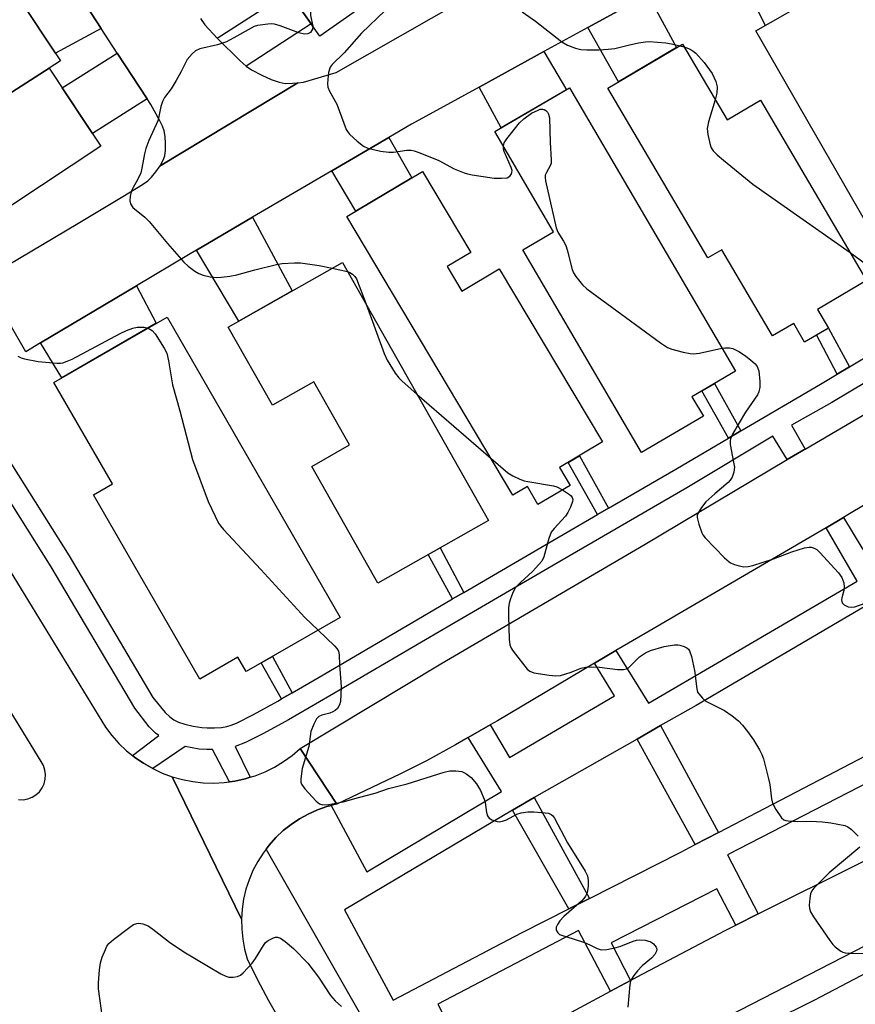
# Model space of a CAD drawing. Units: inches. Extents: x 1225771 to 1231770, y 565454 to 569454.
# Drawn here: x 1230774 to 1230980, y 566559 to 566802 of the extents above; entities that cross this region are included whole.
import ezdxf

# ---------------------------------------------------------------- set-up
doc = ezdxf.new("R2010")
doc.units = ezdxf.units.IN
doc.header["$MEASUREMENT"] = 0
for name, color, linetype in [('BLDG-Footprint', 5, 'Continuous'), ('CULTRL-Pad', 6, 'Continuous'), ('TRANS-Driveway', 251, 'Continuous'), ('TRANS-Non Street Sidewalk', 7, 'Continuous'), ('TRANS-Road', 130, 'Continuous'), ('TRANS-Street Sidewalk', 7, 'Continuous'), ('Undefined', 1, 'Continuous')]:
    doc.layers.add(name, color=color, linetype=linetype)

msp = doc.modelspace()

# ---------------------------------------------------------------- linework, layer by layer
at = {"layer": 'BLDG-Footprint'}
for points, elevation in [([(1230838.19, 566811.06), (1230868.17, 566832.98), (1230871.79, 566835.53), (1230881.72, 566821.43), (1230847.74, 566797.5)], 587.14), ([(1230990.42, 566780.35), (1231002.76, 566758.92), (1231007.25, 566761.5), (1231014.61, 566748.71), (1230991.57, 566735.45), (1230955.1, 566798.8), (1230977.89, 566811.92), (1230994.66, 566782.79)], 582.88), ([(1230781.09, 566789.67), (1230747.15, 566767.89), (1230745.25, 566770.78), (1230743.41, 566773.55), (1230736.34, 566784.25), (1230770.95, 566806.3), (1230773.09, 566807.71), (1230783.82, 566791.47)], 589.95), ([(1230937.02, 566795.57), (1230948.02, 566776.88), (1230956.27, 566781.74), (1230982.38, 566737.39), (1230970.25, 566730.25), (1230972.95, 566725.67), (1230967.11, 566722.22), (1230964.41, 566726.81), (1230959.2, 566723.75), (1230946.71, 566744.95), (1230943.26, 566742.92), (1230918.64, 566784.75)], 584.37), ([(1230747.15, 566767.89), (1230781.09, 566789.67), (1230793.78, 566770.46), (1230757.39, 566746.42), (1230750.89, 566756.25), (1230749.22, 566758.78), (1230744.4, 566766.07)], 589.84), ([(1230942.17, 566703.97), (1230926.9, 566695.03), (1230897.68, 566744.93), (1230905.27, 566749.37), (1230890.83, 566774.01), (1230909.2, 566784.77), (1230950.05, 566715.01), (1230939.37, 566708.76)], 585.85), ([(1230879.06, 566740.81), (1230882.66, 566734.76), (1230891.92, 566740.27), (1230917.3, 566697.61), (1230906.73, 566691.32), (1230909.35, 566686.91), (1230901.44, 566682.21), (1230898.82, 566686.62), (1230895.23, 566684.48), (1230854.39, 566753.13), (1230873.03, 566764.22), (1230884.9, 566744.28)], 587.23), ([(1230853.27, 566741.81), (1230889.25, 566678.28), (1230861.99, 566662.85), (1230845.71, 566691.6), (1230855.01, 566696.87), (1230846.22, 566712.4), (1230836.07, 566706.65), (1230825.17, 566725.9)], 588.14), ([(1230852.76, 566654.43), (1230829.57, 566641.07), (1230827.52, 566644.62), (1230818.18, 566639.24), (1230792.02, 566684.62), (1230796.65, 566687.29), (1230782.24, 566712.29), (1230810.13, 566728.37)], 590.01)]:
    msp.add_lwpolyline(points, close=True, dxfattribs=dict(at, elevation=elevation))
at = {"layer": 'CULTRL-Pad'}
for points in [[(1230945.87, 566601.46), (1230940.17, 566598.49), (1230925.85, 566624.48), (1230931.64, 566627.78)], [(1230914.12, 566585.22), (1230909.05, 566582.65), (1230895.14, 566606.98), (1230896.17, 566607.58), (1230900.5, 566610.05)]]:
    msp.add_lwpolyline(points, close=True, dxfattribs=at)
at = {"layer": 'TRANS-Driveway'}
for points in [[(1230965, 566819.82), (1230971.3, 566808.13), (1230957.46, 566800.16), (1230947.95, 566819.12), (1230961.18, 566826.91)], [(1230793.89, 566799.43), (1230782.6, 566793.32), (1230774.03, 566806.28), (1230785.07, 566812.98)], [(1230829.6, 566790.16), (1230828.07, 566791.46), (1230822.43, 566797.04), (1230840.07, 566808.4), (1230845.57, 566800.58)], [(1230913.69, 566799.64), (1230928.49, 566807.76), (1230935.58, 566794.72), (1230921.27, 566786.29)], [(1230805.17, 566782.11), (1230791.76, 566773.52), (1230784.3, 566784.8), (1230797.84, 566793.37)], [(1230886.95, 566784.97), (1230902.89, 566793.72), (1230908.44, 566784.32), (1230892.38, 566774.91)], [(1230850.69, 566764.36), (1230864.74, 566772.59), (1230870.4, 566762.66), (1230856.57, 566754.43)], [(1230817.31, 566744.83), (1230831.15, 566752.93), (1230840.91, 566734.81), (1230827.74, 566727.36)], [(1230778.91, 566721.98), (1230802.54, 566736.05), (1230807.45, 566726.83), (1230784.17, 566713.4)]]:
    msp.add_lwpolyline(points, close=True, dxfattribs=at)
at = {"layer": 'TRANS-Non Street Sidewalk'}
for points in [[(1230978.12, 566716.1), (1230975.16, 566714.33), (1230970.03, 566723.95), (1230972.95, 566725.67)], [(1230951.4, 566700.32), (1230948.38, 566698.54), (1230941.81, 566710.18), (1230944.92, 566712.01)], [(1230918.78, 566681.3), (1230916.06, 566679.73), (1230908.86, 566692.59), (1230911.63, 566694.24)], [(1230883.15, 566660.57), (1230880.42, 566658.97), (1230874.41, 566669.88), (1230877.37, 566671.55)], [(1230840.91, 566635.86), (1230838.28, 566634.34), (1230833.29, 566643.21), (1230836.05, 566644.8)]]:
    msp.add_lwpolyline(points, close=True, dxfattribs=at)
at = {"layer": 'TRANS-Road'}
for points in [[(1230818.36, 566801.89), (1230819.42, 566800.29), (1230822.43, 566797.04), (1230828.07, 566791.46), (1230829.6, 566790.16), (1230830.91, 566789.27), (1230833.42, 566787.93), (1230835.74, 566786.88), (1230837.7, 566786.2), (1230839.21, 566785.9), (1230840.96, 566785.92), (1230842.33, 566786.04), (1230808.4, 566765.62), (1230809.13, 566766.95), (1230809.53, 566768.04), (1230809.71, 566769.42), (1230809.73, 566771.08), (1230809.61, 566772.83), (1230809.35, 566774.18), (1230808.95, 566775.33), (1230808.33, 566776.68), (1230806.07, 566780.73), (1230805.17, 566782.11), (1230797.84, 566793.37), (1230793.89, 566799.43), (1230785.07, 566812.98)], [(1230928.49, 566807.76), (1230913.69, 566799.64), (1230902.89, 566793.72), (1230886.95, 566784.97), (1230870.27, 566775.82), (1230864.74, 566772.59), (1230850.69, 566764.36), (1230831.15, 566752.93), (1230817.31, 566744.83), (1230815.8, 566743.95), (1230802.54, 566736.05), (1230778.91, 566721.98), (1230775.31, 566719.83), (1230764.95, 566737.69), (1230788.13, 566751.36), (1230799.2, 566758.03), (1230804.03, 566760.96), (1230805.34, 566761.91), (1230806.29, 566762.79), (1230807.36, 566764.11), (1230808.4, 566765.62), (1230842.33, 566786.04), (1230843.7, 566786.17), (1230851.74, 566788.54), (1230891.1, 566811.06)], [(1231002.97, 566694.7), (1230977.78, 566679.67), (1230976.72, 566679.05), (1230972.37, 566676.51), (1230927.8, 566650.5), (1230920.62, 566646.25), (1230915.37, 566643.14), (1230891.45, 566628.97), (1230889.68, 566627.95), (1230884.26, 566624.84), (1230881.16, 566623.06), (1230873.99, 566619.14), (1230867.55, 566615.94), (1230851.87, 566608.47), (1230842.87, 566622.13), (1230877.49, 566643), (1230927.87, 566672.46), (1230962.84, 566693.27), (1230966.95, 566695.71), (1230967.2, 566695.86), (1231011.59, 566721.87)], [(1231012.77, 566589.43), (1230951.26, 566557.72), (1230898.32, 566530.86), (1230890.45, 566546.91), (1230919.32, 566562.42), (1230924.26, 566565.07), (1230925.83, 566565.91), (1230947.52, 566577.31), (1230950.19, 566578.66), (1230955.63, 566581.41), (1230959.91, 566583.57), (1230992.45, 566599.77)]]:
    msp.add_lwpolyline(points, dxfattribs=at)
msp.add_lwpolyline([(1230851.87, 566608.47), (1230850.48, 566608.11), (1230849.47, 566607.85), (1230847.14, 566607.04), (1230844.87, 566606.02), (1230842.7, 566604.83), (1230840.64, 566603.46), (1230838.7, 566601.92), (1230836.89, 566600.22), (1230835.24, 566598.38), (1230834.49, 566597.39), (1230833.74, 566596.4), (1230832.41, 566594.31), (1230831.26, 566592.12), (1230830.3, 566589.83), (1230829.53, 566587.48), (1230828.96, 566585.07), (1230828.59, 566582.62), (1230828.43, 566580.14), (1230811.36, 566615.2), (1230813.86, 566614.5), (1230816.42, 566614), (1230819, 566613.72), (1230821.61, 566613.64), (1230824.2, 566613.78), (1230825.49, 566613.95), (1230826.78, 566614.13), (1230829.32, 566614.69), (1230830.57, 566615.07), (1230831.81, 566615.45), (1230834.23, 566616.42), (1230836.56, 566617.58), (1230838.78, 566618.92), (1230840.89, 566620.44), (1230842.87, 566622.13)], close=True, dxfattribs=at)
for points in [[(1230672.97, 566818.88, 0), (1230705.92, 566769.21, 0), (1230733.57, 566726.94, 0), (1230760.57, 566683.54, 0), (1230794.97, 566627.44, 0), (1230796.53, 566625.36, 0), (1230798.26, 566623.41, 0), (1230800.14, 566621.61, 0), (1230801.59, 566620.43, 0), (1230802.16, 566619.97, 0), (1230804.3, 566618.5, 0), (1230806.56, 566617.21, 0), (1230808.92, 566616.11, 0), (1230811.36, 566615.2, 0), (1230828.43, 566580.14, 0), (1230828.48, 566577.67, 0), (1230828.73, 566575.2, 0), (1230829.19, 566572.77, 0), (1230829.85, 566570.38, 0), (1230832.34, 566565.18, 0), (1230835.05, 566560.1, 0), (1230837.98, 566555.14, 0)], [(1230773.5, 566609.59, 0), (1230774.64, 566609.55, 0), (1230775.77, 566609.74, 0), (1230776.85, 566610.14, 0), (1230777.82, 566610.73, 0), (1230778.66, 566611.51, 0), (1230779.34, 566612.43, 0), (1230779.83, 566613.46, 0), (1230780.11, 566614.57, 0), (1230780.17, 566615.72, 0), (1230780.01, 566616.85, 0), (1230779.63, 566617.93, 0), (1230779.06, 566618.92, 0), (1230745.24, 566674.07, 0)]]:
    msp.add_polyline3d(points, dxfattribs=at)
at = {"layer": 'TRANS-Street Sidewalk'}
for points in [[(1230770.63, 566693.97), (1230785.99, 566669.61), (1230806.61, 566634.73), (1230809.66, 566631.05), (1230810.76, 566629.97), (1230811.73, 566629.23), (1230812.88, 566628.67), (1230814.46, 566628.15), (1230816.51, 566627.66), (1230818.62, 566627.31), (1230820.01, 566627.22), (1230821.75, 566627.23), (1230823.48, 566627.35), (1230824.85, 566627.56), (1230825.87, 566627.86), (1230827.22, 566628.42), (1230831.36, 566630.55), (1230837.41, 566633.84), (1230838.28, 566634.34), (1230840.91, 566635.86), (1230847.52, 566639.68), (1230874.42, 566655.47), (1230880.42, 566658.97), (1230883.15, 566660.57), (1230904.12, 566672.82), (1230916.06, 566679.73), (1230918.78, 566681.3), (1230935.4, 566690.92), (1230948.38, 566698.54), (1230951.4, 566700.32), (1230971.05, 566711.87), (1230975.16, 566714.33), (1230978.12, 566716.1), (1230997.09, 566727.46)], [(1230999.79, 566722.88), (1230973.77, 566707.29), (1230963.87, 566701.75), (1230967.2, 566695.86), (1230966.95, 566695.71), (1230962.84, 566693.27), (1230959.28, 566699.07), (1230938.08, 566686.32), (1230906.79, 566668.22), (1230877.11, 566650.88), (1230850.2, 566635.08), (1230840.02, 566629.2), (1230833.85, 566625.84), (1230829.45, 566623.59), (1230826.83, 566622.6), (1230830.57, 566615.07), (1230829.32, 566614.69), (1230826.78, 566614.13), (1230825.49, 566613.95), (1230821.27, 566621.9), (1230819.85, 566621.89), (1230817.99, 566622.02), (1230814.58, 566622.65), (1230806.56, 566617.21), (1230804.3, 566618.5), (1230802.16, 566619.97), (1230801.59, 566620.43), (1230808.09, 566625.31), (1230807.26, 566625.95), (1230805.73, 566627.45), (1230802.12, 566632.08), (1230781.55, 566666.89), (1230766.21, 566691.2)], [(1230947.77, 566549.42), (1230969.62, 566560.25), (1230993.86, 566572.97)]]:
    msp.add_lwpolyline(points, dxfattribs=at)
for points in [[(1230869.27, 566536.47, 0), (1230834.49, 566597.39, 0), (1230835.24, 566598.38, 0), (1230836.89, 566600.22, 0), (1230838.7, 566601.92, 0), (1230840.64, 566603.46, 0), (1230842.7, 566604.83, 0), (1230844.87, 566606.02, 0), (1230847.14, 566607.04, 0), (1230849.47, 566607.85, 0), (1230850.48, 566608.11, 0), (1230859.28, 566591.82, 0), (1230892.44, 566611.55, 0), (1230884.26, 566624.84, 0), (1230889.68, 566627.95, 0), (1230894.42, 566619.9, 0), (1230920.27, 566635.12, 0), (1230915.37, 566643.14, 0), (1230920.62, 566646.25, 0), (1230928.66, 566633.34, 0), (1230980.07, 566663.38, 0), (1230972.37, 566676.51, 0), (1230976.72, 566679.05, 0), (1230981.45, 566671.11, 0)], [(1230983.17, 566657.83, 0), (1230940.38, 566632.75, 0), (1230931.64, 566627.78, 0), (1230925.85, 566624.48, 0), (1230900.5, 566610.05, 0), (1230896.17, 566607.58, 0), (1230895.14, 566606.98, 0), (1230853.82, 566582.41, 0), (1230865.8, 566560.18, 0), (1230897.53, 566576.81, 0), (1230909.05, 566582.65, 0), (1230914.12, 566585.22, 0), (1230936.47, 566596.57, 0), (1230940.17, 566598.49, 0), (1230945.87, 566601.46, 0), (1230984.16, 566621.38, 0)], [(1231001.98, 566623.74, 0), (1230948.1, 566595.95, 0), (1230955.63, 566581.41, 0), (1230950.19, 566578.66, 0), (1230945.47, 566587.63, 0), (1230919.45, 566574.29, 0), (1230924.26, 566565.07, 0), (1230919.32, 566562.42, 0), (1230911.44, 566577.34, 0), (1230876.75, 566559.19, 0), (1230884.83, 566543.75, 0)]]:
    msp.add_polyline3d(points, dxfattribs=at)
at = {"layer": 'Undefined'}
for p, q in [((1230936.35, 566795.17, 584), (1230937.43, 566794.88, 584)), ((1230850.79, 566740.41, 588), (1230854.55, 566739.56, 588)), ((1230871.64, 566709.38, 588), (1230889.79, 566693.63, 588))]:
    msp.add_line(p, q, dxfattribs=at)
for points, elevation in [([(1230855.5, 566858.89), (1230854.86, 566856.01), (1230854.63, 566854.55), (1230851.31, 566828.55), (1230850.84, 566826.54), (1230847.4, 566814.06), (1230847.05, 566812.13), (1230846.69, 566808.82), (1230845.45, 566804.02), (1230845.38, 566802.61), (1230846.02, 566799.94)], 588), ([(1230863.8, 566803.86), (1230858, 566798.27), (1230853.71, 566793.38), (1230850.77, 566790.51), (1230850.3, 566789.86), (1230850.07, 566789.39), (1230849.85, 566788.6), (1230849.65, 566786.93), (1230849.61, 566785.81), (1230849.7, 566785), (1230850.1, 566783.98), (1230851.91, 566780.77), (1230854.22, 566774.5), (1230854.5, 566774.01), (1230855.04, 566773.37), (1230856.95, 566771.65), (1230858.5, 566770.4), (1230859.52, 566769.91), (1230862.67, 566769.23), (1230864.7, 566768.94), (1230865.87, 566768.98), (1230869.12, 566769.43), (1230870.17, 566769.42), (1230870.97, 566769.29), (1230872.37, 566768.83), (1230877.04, 566766.94), (1230880.81, 566764.87), (1230883.27, 566763.85), (1230884.12, 566763.59), (1230885.24, 566763.36), (1230890.69, 566762.59), (1230892.45, 566762.52), (1230893.87, 566762.68), (1230894.54, 566763.03), (1230894.86, 566763.43), (1230895.04, 566763.92), (1230895.05, 566764.48), (1230894.87, 566765.18), (1230893.09, 566769.12), (1230892.97, 566769.66), (1230892.94, 566770.41)], 586), ([(1230897.52, 566803.54), (1230900.79, 566801.19), (1230907.33, 566796.14), (1230908.75, 566795.34), (1230910.69, 566794.56), (1230912.02, 566794.27), (1230913.49, 566794.17), (1230916.44, 566794.12), (1230918.69, 566794.29), (1230920.36, 566794.52), (1230923.61, 566795.34), (1230926.19, 566795.86), (1230927.92, 566796.14), (1230928.79, 566796.2), (1230932.92, 566795.9), (1230934.29, 566795.67), (1230936.35, 566795.17)], 584), ([(1230846.02, 566799.94), (1230845.92, 566799.24), (1230845.7, 566798.8), (1230845.39, 566798.42), (1230844.74, 566798.07), (1230843.94, 566797.99), (1230842.56, 566798.3), (1230837.93, 566800.03), (1230836.57, 566800.44), (1230835.73, 566800.52), (1230834.88, 566800.47), (1230832.33, 566800.11), (1230831.53, 566799.86), (1230830.79, 566799.5), (1230826.56, 566797.09), (1230824.76, 566796.14), (1230822.54, 566795.42), (1230818.14, 566794.38), (1230817.13, 566793.9), (1230816.29, 566793.21), (1230815.04, 566791.74), (1230813.5, 566788.62), (1230812.34, 566786.57), (1230811.1, 566784.58), (1230809.45, 566782.39), (1230808.97, 566781.47), (1230808.55, 566780.23), (1230808.11, 566777.74), (1230807.82, 566776.65), (1230805.57, 566771.8), (1230804.87, 566769.85), (1230804.55, 566768.54), (1230803.92, 566765.04), (1230803.62, 566763.91), (1230802.93, 566762.3), (1230801.71, 566760.26), (1230801.34, 566759.47), (1230800.98, 566758.1), (1230800.89, 566757), (1230801.07, 566756.24), (1230801.66, 566755.35), (1230804.59, 566752.93), (1230805.66, 566751.91), (1230810.17, 566746.49), (1230814.23, 566741.88), (1230815.31, 566740.91), (1230816.93, 566739.69), (1230817.94, 566739.12), (1230819.02, 566738.67), (1230820.69, 566738.3), (1230822.38, 566738.14), (1230823.54, 566738.18), (1230825.58, 566738.42), (1230827.31, 566738.72), (1230831.7, 566740), (1230837.03, 566741.29), (1230838.48, 566741.51), (1230841.45, 566741.74), (1230842.93, 566741.71), (1230845.27, 566741.42), (1230847.52, 566741.07), (1230850.79, 566740.41)], 588), ([(1230937.43, 566794.88), (1230938.94, 566794.29), (1230939.68, 566793.84), (1230940.33, 566793.3), (1230942.39, 566791.02), (1230944.34, 566788.32), (1230945.26, 566786.32), (1230945.58, 566785.03), (1230945.5, 566783.48), (1230945.09, 566781.87)], 584), ([(1230945.09, 566781.87), (1230943.44, 566776.46), (1230943.1, 566774.77), (1230943.24, 566773.35), (1230943.83, 566770.79), (1230944.12, 566769.99), (1230944.57, 566769.31), (1230945.59, 566768.32), (1230947.13, 566767.01), (1230954.39, 566761.12), (1230978.33, 566744.26)], 584), ([(1230892.94, 566770.41), (1230893.14, 566771.24), (1230893.74, 566772.22), (1230896.88, 566776.15), (1230897.92, 566777.17), (1230899.84, 566778.56), (1230901.46, 566779.34), (1230902.01, 566779.51), (1230902.64, 566779.56), (1230902.95, 566779.49), (1230903.39, 566779.22), (1230903.76, 566778.83), (1230904.04, 566778.35), (1230904.28, 566777.4), (1230904.42, 566771.38), (1230904.72, 566767.09), (1230904.68, 566766.26), (1230904.54, 566765.76), (1230903.52, 566763.98), (1230903.24, 566763.28), (1230903.19, 566762.74), (1230903.28, 566761.89), (1230905.91, 566750.3), (1230906.35, 566749.24), (1230907.7, 566747.08), (1230908.27, 566745.98), (1230908.63, 566744.89), (1230909.84, 566740.09), (1230910.15, 566739.29), (1230910.76, 566738.32), (1230912.41, 566736.3), (1230913.5, 566735.31), (1230931.6, 566721.98), (1230933.34, 566720.85), (1230934.42, 566720.47), (1230937.22, 566719.76), (1230938.91, 566719.4), (1230939.75, 566719.31), (1230941.19, 566719.49), (1230946.71, 566720.71)], 586), ([(1230978.33, 566744.26), (1230987.63, 566737.46), (1230988.37, 566737.09), (1230989.09, 566736.88), (1230990.81, 566736.77)], 584), ([(1230854.55, 566739.56), (1230855.09, 566739.34), (1230855.75, 566738.91), (1230856.32, 566738.38), (1230856.78, 566737.74), (1230859.1, 566731.52)], 588), ([(1230859.1, 566731.52), (1230863.6, 566719.36), (1230864.34, 566717.76), (1230866.31, 566714.56), (1230867.15, 566713.39), (1230867.99, 566712.55), (1230871.64, 566709.38)], 588), ([(1230773.37, 566718.7), (1230774.16, 566718.34), (1230774.97, 566718.09), (1230778.34, 566717.46), (1230782.96, 566717.01), (1230783.82, 566717.03), (1230784.4, 566717.13), (1230785.52, 566717.47), (1230786.74, 566718.03), (1230798.56, 566724.34), (1230800.1, 566725.07), (1230801.67, 566725.65), (1230802.76, 566725.87), (1230804.42, 566725.91), (1230805.42, 566725.65)], 590), ([(1230805.42, 566725.65), (1230806.41, 566725.06), (1230807.18, 566724.23), (1230809.39, 566720.73), (1230810.01, 566719.45), (1230810.48, 566717.6), (1230811.44, 566711.71), (1230813.26, 566705.29), (1230816.33, 566693.3), (1230820.21, 566682.95), (1230822.8, 566677.62), (1230823.24, 566676.95), (1230823.99, 566676.06), (1230833.23, 566666.19), (1230844.01, 566654.42), (1230847.28, 566651.27)], 590), ([(1230946.71, 566720.71), (1230947.49, 566720.79), (1230948.59, 566720.75), (1230949.39, 566720.59), (1230949.9, 566720.39), (1230950.89, 566719.86), (1230952.55, 566718.79), (1230953.89, 566717.76), (1230954.92, 566716.83), (1230955.42, 566716.18), (1230955.79, 566715.11), (1230956.08, 566712.52), (1230956.09, 566711.09), (1230955.84, 566709.96), (1230955.47, 566709.2), (1230952.55, 566704.99), (1230949.41, 566699.69), (1230948.82, 566698.4), (1230948.73, 566697.86), (1230948.77, 566697.01), (1230949.63, 566692.68), (1230949.8, 566691.45), (1230949.67, 566690.16), (1230949.26, 566688.91), (1230948.81, 566688.22), (1230948.25, 566687.61), (1230944.98, 566684.88), (1230942.76, 566682.89), (1230941.67, 566681.52), (1230940.81, 566680.04), (1230940.67, 566679.52), (1230940.66, 566679), (1230941.04, 566677.38), (1230941.8, 566675.23), (1230942.05, 566674.73), (1230942.58, 566674.02), (1230947.39, 566669.07), (1230948.5, 566668.09), (1230949, 566667.79), (1230949.81, 566667.46), (1230950.95, 566667.13), (1230952.11, 566666.9), (1230953.21, 566666.94), (1230954.33, 566667.23), (1230959.43, 566668.87), (1230963.98, 566670.54), (1230967.08, 566671.53), (1230968.21, 566671.72), (1230968.73, 566671.69), (1230969.43, 566671.5), (1230970.08, 566671.14), (1230970.87, 566670.42), (1230975.41, 566665.4), (1230976.28, 566664.22), (1230976.74, 566662.92), (1230976.86, 566661.84), (1230976.74, 566661.02), (1230976.23, 566659.22), (1230976.19, 566658.72), (1230976.38, 566658.01), (1230976.88, 566657.48), (1230977.8, 566657.02), (1230978.53, 566656.91), (1230979.5, 566657.06), (1230982.01, 566657.92)], 586), ([(1230889.79, 566693.63), (1230894, 566690.04), (1230895.22, 566689.31), (1230897.01, 566688.46), (1230898.06, 566688.06), (1230898.91, 566687.85), (1230905.29, 566686.82), (1230906.12, 566686.55), (1230907.49, 566685.8)], 588), ([(1230907.49, 566685.8), (1230909.18, 566684.7), (1230909.59, 566684.34), (1230909.89, 566683.93), (1230910.01, 566683.44), (1230909.97, 566682.92), (1230909.49, 566681.58), (1230908.81, 566680.26), (1230908.19, 566679.38), (1230905.39, 566676.32), (1230904.7, 566675.39), (1230904.09, 566673.81), (1230902.85, 566669.33), (1230902.37, 566668.3), (1230901.69, 566667.41), (1230900.13, 566665.74), (1230897.11, 566663.02), (1230895.94, 566661.75), (1230895.5, 566661.03), (1230895.16, 566660.27), (1230894.65, 566658.96), (1230894.35, 566657.89), (1230894.21, 566656.75), (1230894.16, 566654.73), (1230894.34, 566649.09), (1230894.52, 566647.66), (1230894.84, 566646.87), (1230895.32, 566646.14), (1230898.79, 566641.71), (1230899.43, 566641.17), (1230900.46, 566640.8), (1230904.16, 566640.21), (1230905.86, 566640.04), (1230906.97, 566640.15), (1230908.32, 566640.49), (1230909.39, 566640.86), (1230912.04, 566641.95), (1230913.15, 566642.19), (1230914.59, 566642.24), (1230916.63, 566642.17), (1230921.02, 566641.61), (1230922.46, 566641.56), (1230923.24, 566641.77), (1230923.71, 566642.03), (1230924.32, 566642.56), (1230925.85, 566644.18), (1230926.47, 566644.75), (1230927.91, 566645.72), (1230929.19, 566646.3), (1230932.49, 566647.25), (1230935.02, 566647.64), (1230935.86, 566647.65), (1230936.39, 566647.56), (1230937.41, 566647.25), (1230938.11, 566646.91), (1230938.49, 566646.6), (1230938.78, 566646.16), (1230939.23, 566644.81), (1230940.01, 566641.34), (1230940.53, 566636.82), (1230940.76, 566636.04), (1230941.03, 566635.57), (1230941.93, 566634.53), (1230942.8, 566633.83), (1230947.37, 566631.49), (1230949.25, 566630.19), (1230950.81, 566628.94), (1230951.8, 566627.89), (1230953.07, 566626.34), (1230954.48, 566624.27), (1230956.02, 566621.8), (1230956.58, 566620.63), (1230956.95, 566619.59), (1230958.2, 566614.72), (1230958.51, 566613.28), (1230958.96, 566609.79), (1230959.22, 566608.67), (1230960, 566607.17), (1230961.42, 566605.08), (1230962.01, 566604.58), (1230962.5, 566604.39), (1230963.05, 566604.3), (1230965.4, 566604.21), (1230968.54, 566604.27), (1230971.5, 566604.1), (1230973.54, 566603.84), (1230976.98, 566603.17), (1230977.77, 566602.87), (1230978.67, 566602.21), (1230980.33, 566600.58)], 588), ([(1230847.28, 566651.27), (1230851.36, 566647.4), (1230851.92, 566646.76), (1230852.31, 566646.09), (1230852.51, 566645.19), (1230852.56, 566642.73), (1230852.93, 566638.44), (1230852.96, 566637.27), (1230852.77, 566633.68), (1230852.55, 566632.87), (1230852.04, 566632), (1230851.52, 566631.49), (1230850.92, 566631.14), (1230850.16, 566630.87), (1230848.19, 566630.37), (1230847.47, 566630.01), (1230846.93, 566629.41), (1230846.25, 566628.17), (1230845.49, 566626.3), (1230844.97, 566622.6), (1230843.38, 566617.24), (1230843.02, 566614.66), (1230843.05, 566613.84), (1230843.21, 566613.33), (1230844.03, 566612.19), (1230846.81, 566609.17), (1230847.67, 566608.49), (1230848.43, 566608.28), (1230849.88, 566608.39), (1230853.43, 566609), (1230857.22, 566610.11), (1230861.33, 566611.19), (1230864.65, 566612.28), (1230869.22, 566613.44), (1230878.32, 566616.36), (1230879.76, 566616.65), (1230881.24, 566616.67), (1230882.67, 566616.45), (1230883.64, 566615.98), (1230884.96, 566615), (1230886.34, 566613.44), (1230887.3, 566611.82), (1230888.22, 566609.68), (1230888.44, 566608.87), (1230888.8, 566606.42), (1230889.02, 566605.6), (1230889.44, 566604.96), (1230890.08, 566604.56), (1230891.35, 566604.17), (1230891.88, 566604.13), (1230892.67, 566604.23), (1230893.68, 566604.56), (1230896.23, 566605.97), (1230897.3, 566606.28), (1230898.98, 566606.55), (1230900.4, 566606.56), (1230903.25, 566606.34), (1230904.06, 566606.19), (1230904.67, 566605.93), (1230904.99, 566605.67), (1230905.5, 566604.99), (1230908.75, 566598.9), (1230913.09, 566591.98), (1230913.63, 566590.76), (1230913.78, 566589.69), (1230913.77, 566588.26), (1230913.65, 566587.13), (1230913.52, 566586.58), (1230913.16, 566585.8), (1230912.73, 566585.22), (1230912.13, 566584.6), (1230907.78, 566580.81), (1230906.84, 566579.76), (1230906.22, 566578.84), (1230905.91, 566578.14), (1230905.93, 566577.4), (1230906.3, 566576.73), (1230906.7, 566576.39), (1230907.2, 566576.16), (1230910.08, 566575.32), (1230912.88, 566574.35), (1230914.25, 566573.8), (1230915.98, 566572.87), (1230916.99, 566572.55), (1230918.41, 566572.64), (1230920.71, 566573.13), (1230921.84, 566573.48), (1230924.91, 566574.71), (1230925.71, 566574.94), (1230926.42, 566575.04), (1230927.82, 566574.92), (1230929.22, 566574.52), (1230929.91, 566574.08), (1230930.52, 566573.22), (1230930.67, 566572.75), (1230930.66, 566572.29), (1230930.24, 566571.42), (1230929.37, 566570.5), (1230927.09, 566568.65), (1230925.94, 566567.39), (1230925.06, 566566.29), (1230924.46, 566565.36), (1230924.26, 566564.85), (1230924.09, 566564.02), (1230923.59, 566558.5)], 590), ([(1230980.68, 566597.85), (1230973.18, 566591.57), (1230969.4, 566587.78), (1230968.88, 566587.09), (1230968.56, 566586.34), (1230968.38, 566585.24), (1230968.26, 566583.55), (1230968.31, 566582.73), (1230968.57, 566581.95), (1230969.32, 566580.71), (1230973.33, 566574.88), (1230974.02, 566573.93), (1230974.6, 566573.28), (1230975.99, 566572.24), (1230976.5, 566572), (1230977.06, 566571.86), (1230978.23, 566571.76), (1230982.62, 566571.65)], 588), ([(1230794.3, 566555.28), (1230793.19, 566562.98), (1230793.22, 566564.44), (1230793.45, 566567.67), (1230793.69, 566569.41), (1230794.13, 566570.79), (1230794.91, 566572.7), (1230795.29, 566573.47), (1230795.79, 566574.17), (1230796.88, 566575.12), (1230800.91, 566578.14), (1230801.87, 566578.79), (1230802.62, 566579.09), (1230803.12, 566579.12), (1230804.16, 566578.95), (1230805.42, 566578.48), (1230806.63, 566577.67), (1230810.68, 566574.44), (1230814.21, 566572.11), (1230823.32, 566566.68), (1230824.56, 566566.07), (1230825.33, 566565.86), (1230826.4, 566565.85), (1230827.45, 566566.01), (1230828.18, 566566.33), (1230828.85, 566566.88), (1230831.05, 566569.33), (1230831.84, 566570.48), (1230833.83, 566573.68), (1230834.36, 566574.37), (1230835.02, 566574.91), (1230836.29, 566575.54), (1230836.81, 566575.69), (1230837.33, 566575.72), (1230838.05, 566575.46), (1230839.22, 566574.65), (1230841.23, 566572.94), (1230844.73, 566569.3), (1230847.4, 566565.86), (1230850.37, 566561.31), (1230851.52, 566559.99), (1230853.03, 566558.65)], 592)]:
    msp.add_lwpolyline(points, dxfattribs=dict(at, elevation=elevation))

doc.saveas('drawing.dxf')
